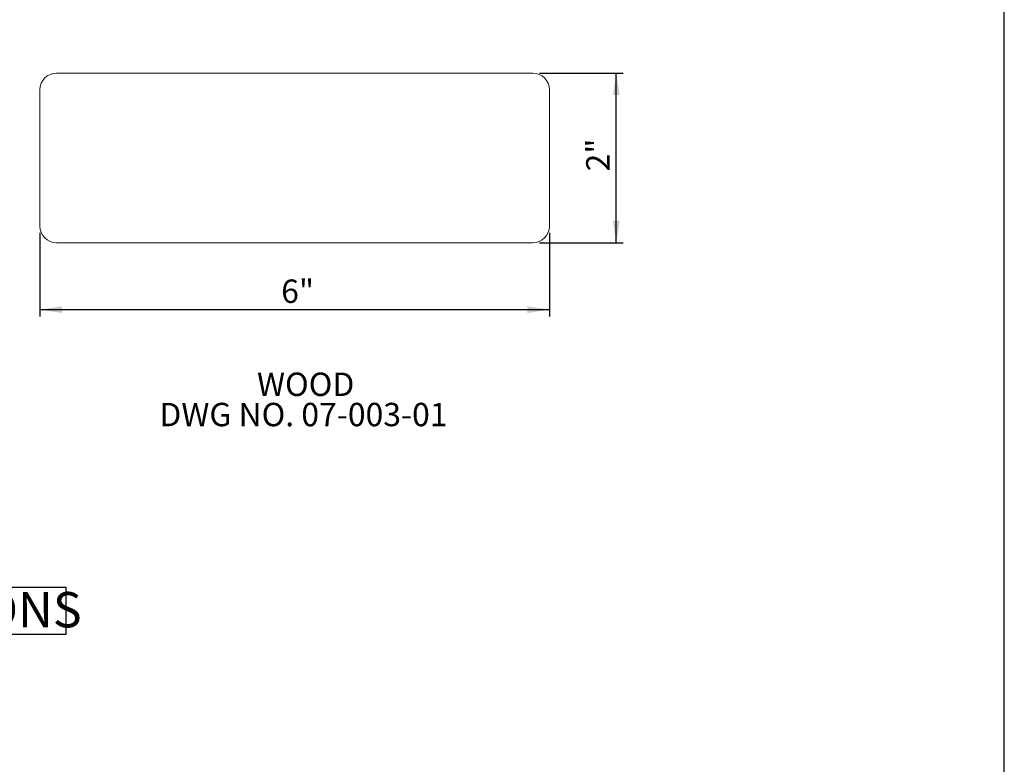
# Model space of a CAD drawing. Units: inches. Extents: x 0.03 to 2.74, y 0.01 to 1.91.
# Drawn here: x 2.25 to 2.74, y 0.52 to 0.88 of the extents above; entities that cross this region are included whole.
import ezdxf

# ---------------------------------------------------------------- set-up
doc = ezdxf.new("R2010")
doc.units = ezdxf.units.IN
doc.header["$MEASUREMENT"] = 0
doc.layers.add('SLD-0_0', color=179, linetype='Continuous')
doc.styles.add('SLDTEXTSTYLE0', font='TXT', dxfattribs={"width": 0.75})
doc.dimstyles.new('SLDDIMSTYLE3', dxfattribs={"dimtxt": 0.011483, "dimasz": 0.010833, "dimexe": 0, "dimexo": 0.0625, "dimgap": 0.002871, "dimtad": 1, "dimdec": 8, "dimlfac": 2, "dimrnd": 1e-09, "dimzin": 12, "dimdsep": 46, "dimlunit": 5, "dimtxsty": 'SLDTEXTSTYLE0', "dimsah": 1, "dimcen": 0.09, "dimadec": 0, "dimazin": 3, "dimtfac": 1, "dimtdec": 8, "dimtofl": 0, "dimtmove": 0, "dimatfit": 3, "dimfxl": 1, "dimfrac": 2, "dimtolj": 1, "dimtzin": 12, "dimarcsym": 0})

# ---------------------------------------------------------------- blocks, each defined once
blk = doc.blocks.new('SW_NOTE_2')
at = {"layer": 'SLD-0_0', "color": 0, "attachment_point": 2, "style": 'SLDTEXTSTYLE0'}
for s, insert, char_height in [('WOOD', (0.0262, 0.0148), 0.011483), ('DWG NO. 07-003-01', (0.02511, -0.00005), 0.0114829)]:
    blk.add_mtext(s, dxfattribs=dict(at, insert=insert, char_height=char_height))
blk = doc.blocks.new('SW_NOTE_3')
at = {"layer": 'SLD-0_0', "color": 0}
for p, q in [((-0.00002, 0.00161), (-0.00002, 0.02475)), ((-0.00002, 0.02475), (0.20134, 0.02475)), ((0.20134, 0.02475), (0.20134, 0.00161)), ((0.20134, 0.00161), (-0.00002, 0.00161))]:
    blk.add_line(p, q, dxfattribs=at)
at = {"layer": 'SLD-0_0', "color": 0, "insert": (0, 0.02238), "char_height": 0.0173611, "attachment_point": 1, "style": 'SLDTEXTSTYLE0'}
blk.add_mtext('TOP RAIL OPTIONS', dxfattribs=at)
blk = doc.blocks.new('*D26')
at = {"layer": 'SLD-0_0', "color": 7}
for p, q in [((2.26328, 0.77627), (2.26328, 0.73526)), ((2.51328, 0.77627), (2.51328, 0.73526)), ((2.26328, 0.73854), (2.51328, 0.73854))]:
    blk.add_line(p, q, dxfattribs=at)
for points in [[(2.26328, 0.73854), (2.27412, 0.73687), (2.27412, 0.7402)], [(2.51328, 0.73854), (2.50245, 0.7402), (2.50245, 0.73687)]]:
    blk.add_solid(points, dxfattribs=at)
at = {"layer": 'SLD-0_0', "color": 7, "insert": (2.38167, 0.75334, 0.00016), "char_height": 0.011483, "attachment_point": 1, "style": 'SLDTEXTSTYLE0'}
blk.add_mtext('6"', dxfattribs=at)
blk = doc.blocks.new('*D27')
at = {"layer": 'SLD-0_0', "color": 7}
for p, q in [((2.50836, 0.85468), (2.54937, 0.85468)), ((2.54609, 0.77135), (2.54609, 0.85468)), ((2.50836, 0.77135), (2.54937, 0.77135))]:
    blk.add_line(p, q, dxfattribs=at)
for points in [[(2.54609, 0.85468), (2.54442, 0.84385), (2.54776, 0.84385)], [(2.54609, 0.77135), (2.54776, 0.78218), (2.54442, 0.78218)]]:
    blk.add_solid(points, dxfattribs=at)
at = {"layer": 'SLD-0_0', "color": 7, "insert": (2.53129, 0.8064, 0.00016), "char_height": 0.011483, "attachment_point": 1, "rotation": 90, "style": 'SLDTEXTSTYLE0'}
blk.add_mtext('2"', dxfattribs=at)

msp = doc.modelspace()

# ---------------------------------------------------------------- linework, layer by layer
at = {"color": 7, "linetype": 'Continuous', "lineweight": 15}
for p, q in [((2.27148514, 0.85467977), (2.50508094, 0.85467977)), ((2.26328304, 0.77954854), (2.26328304, 0.84647767)), ((2.51328304, 0.84647767), (2.51328304, 0.77954854)), ((2.50508094, 0.77134644), (2.27148514, 0.77134644))]:
    msp.add_line(p, q, dxfattribs=at)
for centre, start, end in [((2.27148514, 0.84647767), 90, 180), ((2.50508094, 0.84647767), 0, 90), ((2.27148514, 0.77954854), 180, 270), ((2.50508094, 0.77954854), 270, 0)]:
    msp.add_arc(centre, 0.0082021, start, end, dxfattribs=at)
at = {"layer": 'SLD-0_0', "color": 255}
msp.add_line((2.73645497, 0.01017577), (2.73645497, 1.9065359), dxfattribs=at)

# ---------------------------------------------------------------- block references
at = {"layer": 'SLD-0_0', "color": 7}
for name, p in [('SW_NOTE_2', (2.36747679, 0.69285147)), ('SW_NOTE_3', (2.07464273, 0.57757326))]:
    msp.add_blockref(name, p, dxfattribs=at)

# ---------------------------------------------------------------- dimensions: what is measured, and where the dimension line sits
dim = msp.add_linear_dim(base=(2.54609144, 0.85467977), p1=(2.50508094, 0.77134644), p2=(2.50508094, 0.85467977), angle=90, text='2"', dimstyle='SLDDIMSTYLE3', dxfattribs=at)
dim.commit()
dim.dimension.update_dxf_attribs({"geometry": '*D27', "text_midpoint": (2.54609144, 0.8130131)})
dim = msp.add_linear_dim(base=(2.51328304, 0.73853804), p1=(2.26328304, 0.77954854), p2=(2.51328304, 0.77954854), text='6"', dimstyle='SLDDIMSTYLE3', dxfattribs=at)
dim.commit()
dim.dimension.update_dxf_attribs({"geometry": '*D26', "text_midpoint": (2.38828304, 0.73853804)})

doc.saveas('drawing.dxf')
